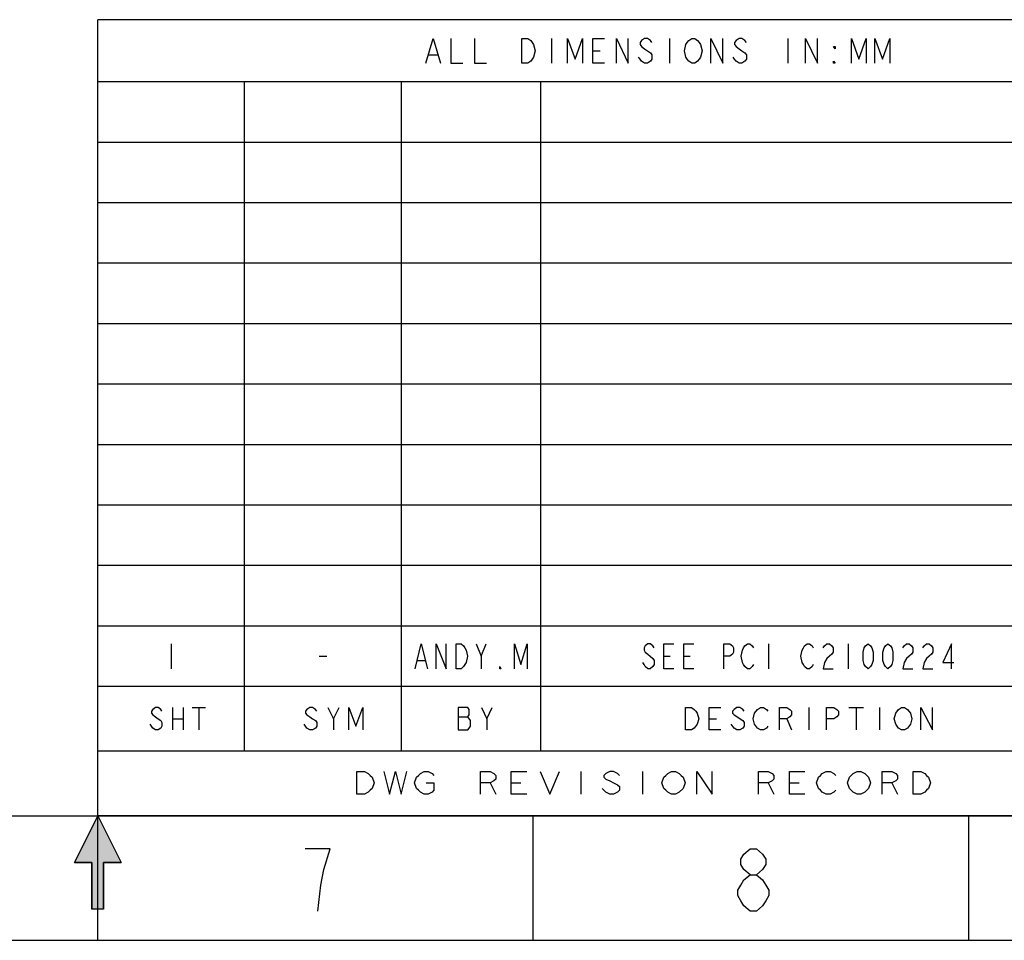
# Model space of a CAD drawing. Units: millimetres. Extents: x 0 to 559, y 0 to 432.
# Drawn here: x 271 to 372, y 0 to 94 of the extents above; entities that cross this region are included whole.
import ezdxf

# ---------------------------------------------------------------- set-up
doc = ezdxf.new("R2010")
doc.units = ezdxf.units.MM
doc.header["$LTSCALE"] = 30.734
doc.layers.get('0').update_dxf_attribs({"linetype": 'CONTINUOUS'})

# ---------------------------------------------------------------- blocks, each defined once
blk = doc.blocks.new('C_ARROW_BL1', base_point=(279.4, 7.94))
at = {"linetype": 'Continuous'}
blk.add_hatch(color=7, dxfattribs=at).paths.add_polyline_path([(279.4, 12.7), (281.78, 7.94), (280, 7.94), (280, 3.17), (278.8, 3.17), (278.8, 7.94), (277.02, 7.94)])
at = {"color": 30, "linetype": 'Continuous', "true_color": 0xff7f00}
for p, q in [((279.4, 12.7), (277.02, 7.94)), ((279.4, 12.7), (281.78, 7.94)), ((277.02, 7.94), (278.8, 7.94)), ((278.8, 7.94), (278.8, 3.17)), ((280, 7.94), (281.78, 7.94)), ((280, 3.17), (280, 7.94)), ((280, 3.17), (278.8, 3.17))]:
    blk.add_line(p, q, dxfattribs=at)
at = {"color": 7, "linetype": 'Continuous'}
blk.add_lwpolyline([(279.4, 12.7), (281.78, 7.94), (280, 7.94), (280, 3.17), (278.8, 3.17), (278.8, 7.94), (277.02, 7.94), (279.4, 12.7)], dxfattribs=at)
blk = doc.blocks.new('*T16')
at = {"color": 2, "linetype": 'Continuous'}
for p, q in [((114.3, 81.28), (0, 81.28)), ((0, 0), (0, 81.28)), ((114.3, 0), (114.3, 81.28)), ((114.3, 74.93), (0, 74.93)), ((14.986, 6.604), (14.986, 74.93)), ((30.988, 6.604), (30.988, 74.93)), ((45.212, 6.604), (45.212, 74.93)), ((97.79, 6.604), (97.79, 74.93)), ((114.3, 68.7578), (0, 68.7578)), ((114.3, 62.5856), (0, 62.5856)), ((114.3, 56.4134), (0, 56.4134)), ((114.3, 50.2412), (0, 50.2412)), ((114.3, 44.069), (0, 44.069)), ((114.3, 37.8968), (0, 37.8968)), ((114.3, 31.7246), (0, 31.7246)), ((114.3, 25.5524), (0, 25.5524)), ((114.3, 19.3802), (0, 19.3802)), ((114.3, 13.208), (0, 13.208)), ((114.3, 6.604), (0, 6.604)), ((114.3, 0), (0, 0))]:
    blk.add_line(p, q, dxfattribs=at)

msp = doc.modelspace()

# ---------------------------------------------------------------- linework, layer by layer
at = {"color": 2, "linetype": 'Continuous'}
for p, q in [((325.69148, 92.075), (325.69148, 89.535)), ((337.7565, 92.075), (337.7565, 89.535)), ((349.82149, 92.075), (349.82149, 89.535)), ((329.91424, 90.805), (330.6683, 90.805)), ((313.17408, 90.38166), (314.07892, 90.38166)), ((286.89302, 30.2641), (286.89302, 27.7241)), ((318.516, 28.9941), (319.02402, 30.2641)), ((347.853, 30.2641), (347.853, 27.7241)), ((355.98101, 30.2641), (355.98101, 27.7241)), ((302.00599, 28.9941), (302.768, 28.9941)), ((312.03902, 28.57077), (312.80099, 28.57077)), ((337.18502, 28.9941), (337.82001, 28.9941)), ((339.21701, 28.9941), (339.852, 28.9941)), ((287.02716, 23.76489), (287.02716, 21.47889)), ((288.10158, 23.76489), (288.10158, 21.47889)), ((289.04169, 23.76489), (290.38473, 23.76489)), ((289.71321, 23.76489), (289.71321, 21.47889)), ((303.4665, 22.62189), (304.03798, 23.76489)), ((319.09973, 22.62189), (319.6541, 23.76489)), ((351.98407, 23.76489), (351.98407, 21.47889)), ((356.03459, 23.76489), (357.5348, 23.76489)), ((356.78469, 23.76489), (356.78469, 21.47889)), ((359.185, 23.76489), (359.185, 21.47889)), ((287.02716, 22.62189), (288.10158, 22.62189)), ((316.18936, 22.81239), (317.15948, 22.81239)), ((341.7828, 22.62189), (342.53291, 22.62189)), ((344.33311, 23.00289), (345.23325, 22.43139)), ((349.7338, 22.62189), (350.18387, 21.47889)), ((328.69664, 17.21645), (328.69664, 14.93045)), ((335.00602, 17.21645), (335.00602, 14.93045)), ((319.42978, 16.07345), (320.02129, 14.93045)), ((321.59861, 16.07345), (322.58446, 16.07345)), ((347.82189, 16.07345), (348.4134, 14.93045)), ((349.99072, 16.07345), (350.97657, 16.07345)), ((360.44063, 16.07345), (361.03211, 14.93045))]:
    msp.add_line(p, q, dxfattribs=at)
at = {"color": 30, "linetype": 'Continuous', "true_color": 0xff7f00}
for p, q in [((0, 12.7), (558.8, 12.7)), ((279.4, 0), (279.4, 12.7)), ((323.85, 0), (323.85, 12.7)), ((368.3, 0), (368.3, 12.7))]:
    msp.add_line(p, q, dxfattribs=at)
at = {"color": 7, "linetype": 'Continuous'}
msp.add_line((0, 0), (558.8, 0), dxfattribs=at)
at = {"color": 2, "linetype": 'Continuous'}
for points in [[(312.87244, 89.535), (313.6265, 92.075), (314.38056, 89.535)], [(315.43626, 92.075), (315.43626, 89.535), (316.64274, 89.535)], [(317.84925, 92.075), (317.84925, 89.535), (319.05573, 89.535)], [(322.67525, 92.075), (323.27849, 92.075), (323.58013, 91.86333), (323.73094, 91.65167), (323.88176, 91.44), (324.03255, 90.805), (323.88176, 90.17), (323.73094, 89.95834), (323.58013, 89.74667), (323.27849, 89.535), (322.67525, 89.535), (322.67525, 92.075)], [(327.35042, 89.535), (327.35042, 92.075), (328.10452, 89.95834), (328.85857, 92.075), (328.85857, 89.535)], [(331.12075, 89.535), (329.91424, 89.535), (329.91424, 92.075), (331.12075, 92.075)], [(332.32723, 89.535), (332.32723, 92.075), (333.53375, 89.535), (333.53375, 92.075)], [(335.94675, 91.65167), (335.79593, 91.86333), (335.49432, 92.075), (335.19269, 92.075), (334.89105, 91.86333), (334.74027, 91.65167), (334.74027, 91.44), (334.89105, 91.22833), (335.19269, 91.01667), (335.49432, 90.805), (335.79593, 90.59333), (335.94675, 90.38166), (335.94675, 89.95834), (335.79593, 89.74667), (335.49432, 89.535), (335.19269, 89.535), (334.89105, 89.74667), (334.74027, 89.95834), (334.58945, 90.17)], [(340.77274, 89.95834), (340.62192, 89.74667), (340.32032, 89.535), (340.01868, 89.535), (339.71708, 89.74667), (339.56626, 89.95834), (339.41544, 90.17), (339.26462, 90.805), (339.41544, 91.44), (339.56626, 91.65167), (339.71708, 91.86333), (340.01868, 92.075), (340.32032, 92.075), (340.62192, 91.86333), (340.77274, 91.65167), (340.92356, 91.44), (341.07438, 90.805), (340.92356, 90.17), (340.77274, 89.95834)], [(341.97926, 89.535), (341.97926, 92.075), (343.18574, 89.535), (343.18574, 92.075)], [(345.59873, 91.65167), (345.44795, 91.86333), (345.14631, 92.075), (344.84468, 92.075), (344.54307, 91.86333), (344.39225, 91.65167), (344.39225, 91.44), (344.54307, 91.22833), (344.84468, 91.01667), (345.14631, 90.805), (345.44795, 90.59333), (345.59873, 90.38166), (345.59873, 89.95834), (345.44795, 89.74667), (345.14631, 89.535), (344.84468, 89.535), (344.54307, 89.74667), (344.39225, 89.95834), (344.24143, 90.17)], [(351.63124, 89.535), (351.63124, 92.075), (352.83776, 89.535), (352.83776, 92.075)], [(356.30645, 89.535), (356.30645, 92.075), (357.06051, 89.95834), (357.81457, 92.075), (357.81457, 89.535)], [(358.71945, 89.535), (358.71945, 92.075), (359.47351, 89.95834), (360.22757, 92.075), (360.22757, 89.535)], [(354.64752, 91.22833), (354.64752, 91.01667), (354.4967, 91.22833), (354.64752, 91.22833)], [(354.64752, 89.535), (354.4967, 89.535), (354.4967, 89.74667), (354.64752, 89.535)], [(311.78499, 27.7241), (312.41998, 30.2641), (313.05501, 27.7241)], [(313.944, 27.7241), (313.944, 30.2641), (314.95999, 27.7241), (314.95999, 30.2641)], [(315.97599, 30.2641), (316.48401, 30.2641), (316.738, 30.05243), (316.86501, 29.84077), (316.99199, 29.6291), (317.119, 28.9941), (316.99199, 28.3591), (316.86501, 28.14743), (316.738, 27.93576), (316.48401, 27.7241), (315.97599, 27.7241), (315.97599, 30.2641)], [(318.00798, 30.2641), (318.516, 28.9941), (318.516, 27.7241)], [(321.94499, 27.7241), (321.94499, 30.2641), (322.57999, 28.14743), (323.21502, 30.2641), (323.21502, 27.7241)], [(336.16898, 29.84077), (336.04201, 30.05243), (335.78802, 30.2641), (335.53399, 30.2641), (335.28, 30.05243), (335.15299, 29.84077), (335.15299, 29.6291), (335.28, 29.41743), (335.53399, 29.20576), (335.78802, 28.9941), (336.04201, 28.78243), (336.16898, 28.57077), (336.16898, 28.14743), (336.04201, 27.93576), (335.78802, 27.7241), (335.53399, 27.7241), (335.28, 27.93576), (335.15299, 28.14743), (335.02601, 28.3591)], [(338.20101, 27.7241), (337.18502, 27.7241), (337.18502, 30.2641), (338.20101, 30.2641)], [(340.23301, 27.7241), (339.21701, 27.7241), (339.21701, 30.2641), (340.23301, 30.2641)], [(343.281, 27.7241), (343.281, 30.2641), (343.91599, 30.2641), (344.17002, 30.05243), (344.29699, 29.84077), (344.29699, 29.41743), (344.17002, 29.20576), (343.91599, 28.9941), (343.281, 28.9941)], [(346.32899, 28.14743), (346.20201, 27.93576), (345.94798, 27.7241), (345.69399, 27.7241), (345.44, 27.93576), (345.31299, 28.14743), (345.18601, 28.3591), (345.059, 28.9941), (345.18601, 29.6291), (345.31299, 29.84077), (345.44, 30.05243), (345.69399, 30.2641), (345.94798, 30.2641), (346.20201, 30.05243), (346.32899, 29.84077)], [(352.425, 28.14743), (352.29799, 27.93576), (352.044, 27.7241), (351.79001, 27.7241), (351.53598, 27.93576), (351.40901, 28.14743), (351.28199, 28.3591), (351.15502, 28.9941), (351.28199, 29.6291), (351.40901, 29.84077), (351.53598, 30.05243), (351.79001, 30.2641), (352.044, 30.2641), (352.29799, 30.05243), (352.425, 29.84077)], [(353.441, 29.84077), (353.56801, 30.05243), (353.822, 30.2641), (354.07599, 30.2641), (354.32998, 30.05243), (354.457, 29.84077), (354.457, 29.41743), (354.32998, 29.20576), (354.07599, 28.9941), (353.822, 28.78243), (353.56801, 28.3591), (353.441, 27.7241), (354.457, 27.7241)], [(358.013, 27.7241), (357.75901, 27.93576), (357.632, 28.14743), (357.50499, 28.57077), (357.50499, 29.41743), (357.632, 29.84077), (357.75901, 30.05243), (358.013, 30.2641), (358.26699, 30.05243), (358.39401, 29.84077), (358.52098, 29.41743), (358.52098, 28.57077), (358.39401, 28.14743), (358.26699, 27.93576), (358.013, 27.7241)], [(360.045, 27.7241), (359.79101, 27.93576), (359.66399, 28.14743), (359.53702, 28.57077), (359.53702, 29.41743), (359.66399, 29.84077), (359.79101, 30.05243), (360.045, 30.2641), (360.29899, 30.05243), (360.426, 29.84077), (360.55301, 29.41743), (360.55301, 28.57077), (360.426, 28.14743), (360.29899, 27.93576), (360.045, 27.7241)], [(361.56901, 29.84077), (361.69599, 30.05243), (361.95001, 30.2641), (362.204, 30.2641), (362.45799, 30.05243), (362.58501, 29.84077), (362.58501, 29.41743), (362.45799, 29.20576), (362.204, 28.9941), (361.95001, 28.78243), (361.69599, 28.3591), (361.56901, 27.7241), (362.58501, 27.7241)], [(363.601, 29.84077), (363.72802, 30.05243), (363.98201, 30.2641), (364.236, 30.2641), (364.48999, 30.05243), (364.617, 29.84077), (364.617, 29.41743), (364.48999, 29.20576), (364.236, 28.9941), (363.98201, 28.78243), (363.72802, 28.3591), (363.601, 27.7241), (364.617, 27.7241)], [(366.52202, 27.7241), (366.52202, 30.2641), (365.633, 28.3591), (366.77601, 28.3591)], [(320.54799, 27.7241), (320.42102, 27.7241), (320.42102, 27.93576), (320.54799, 27.7241)], [(285.95272, 23.38389), (285.81842, 23.57439), (285.54982, 23.76489), (285.28121, 23.76489), (285.01261, 23.57439), (284.8783, 23.38389), (284.8783, 23.19339), (285.01261, 23.00289)], [(301.752, 23.38389), (301.60913, 23.57439), (301.32338, 23.76489), (301.03764, 23.76489), (300.75186, 23.57439), (300.60899, 23.38389), (300.60899, 23.19339), (300.75186, 23.00289), (301.03764, 22.81239), (301.32338, 22.62189), (301.60913, 22.43139), (301.752, 22.24089), (301.752, 21.85989), (301.60913, 21.66939), (301.32338, 21.47889), (301.03764, 21.47889), (300.75186, 21.66939), (300.60899, 21.85989), (300.46612, 22.05039)], [(302.89501, 23.76489), (303.4665, 22.62189), (303.4665, 21.47889)], [(305.03812, 21.47889), (305.03812, 23.76489), (305.75252, 21.85989), (306.46688, 23.76489), (306.46688, 21.47889)], [(317.43667, 22.43139), (317.15948, 22.81239), (317.29806, 23.00289), (317.29806, 23.57439), (317.15948, 23.76489), (316.18936, 23.76489)], [(316.18936, 23.76489), (316.18936, 21.47889), (317.15948, 21.47889), (317.29806, 21.66939), (317.43667, 21.85989), (317.43667, 22.43139)], [(318.54537, 23.76489), (319.09973, 22.62189), (319.09973, 21.47889)], [(339.38249, 23.76489), (339.9826, 23.76489), (340.28263, 23.57439), (340.43263, 23.38389), (340.58267, 23.19339), (340.73267, 22.62189), (340.58267, 22.05039), (340.28263, 21.66939)], [(340.28263, 21.66939), (339.9826, 21.47889), (339.38249, 21.47889), (339.38249, 23.76489)], [(342.98294, 21.47889), (341.7828, 21.47889), (341.7828, 23.76489), (342.98297, 23.76489)], [(345.38325, 23.38389), (345.23325, 23.57439), (344.93322, 23.76489), (344.63318, 23.76489), (344.33311, 23.57439), (344.18311, 23.38389), (344.18311, 23.19339), (344.33311, 23.00289)], [(346.43339, 22.05039), (346.28339, 22.62189), (346.43339, 23.19339), (346.73342, 23.57439)], [(346.73342, 23.57439), (347.03346, 23.76489), (347.33349, 23.76489), (347.63353, 23.57439), (347.78356, 23.38389)], [(348.9837, 21.47889), (348.9837, 23.76489), (349.7338, 23.76489), (350.03383, 23.57439), (350.18387, 23.38389), (350.18387, 23.00289), (350.03383, 22.81239), (349.7338, 22.62189), (348.9837, 22.62189)], [(353.78432, 21.47889), (353.78432, 23.76489), (354.53442, 23.76489), (354.83445, 23.57439), (354.98445, 23.38389), (354.98445, 23.00289), (354.83445, 22.81239), (354.53442, 22.62189), (353.78432, 22.62189)], [(362.03535, 21.66939), (361.73531, 21.47889), (361.43528, 21.47889), (361.13524, 21.66939), (360.98521, 21.85989), (360.83521, 22.05039), (360.68517, 22.62189), (360.83521, 23.19339)], [(360.83521, 23.19339), (361.13524, 23.57439), (361.43528, 23.76489), (361.73531, 23.76489), (362.03535, 23.57439), (362.18535, 23.38389), (362.33538, 23.19339), (362.48542, 22.62189), (362.33538, 22.05039), (362.03535, 21.66939)], [(363.38552, 21.47889), (363.38552, 23.76489), (364.58566, 21.47889), (364.58566, 23.76489)], [(285.01261, 23.00289), (285.54982, 22.62189), (285.81842, 22.43139), (285.95272, 22.24089), (285.95272, 21.85989), (285.81842, 21.66939), (285.54982, 21.47889), (285.28121, 21.47889), (285.01261, 21.66939), (284.8783, 21.85989), (284.744, 22.05039)], [(345.23325, 22.43139), (345.38325, 22.24089), (345.38325, 21.85989), (345.23325, 21.66939), (344.93322, 21.47889), (344.63318, 21.47889), (344.33311, 21.66939), (344.03308, 22.05039)], [(347.78356, 21.85989), (347.63353, 21.66939), (347.33349, 21.47889), (347.03346, 21.47889), (346.73342, 21.66939), (346.43339, 22.05039)], [(305.82523, 17.21645), (306.61391, 17.21645), (307.00821, 17.02595), (307.20538, 16.83545), (307.40255, 16.64495), (307.59972, 16.07345), (307.40255, 15.50195), (307.20538, 15.31145), (307.00821, 15.12095), (306.61387, 14.93045), (305.82523, 14.93045), (305.82523, 17.21645)], [(308.58557, 17.21645), (309.17708, 14.93045), (309.76858, 17.21645), (310.36006, 14.93045), (310.95157, 17.21645)], [(312.92326, 16.07345), (313.71194, 16.07345), (313.71194, 15.31145), (313.51477, 15.12095), (313.12043, 14.93045), (312.72609, 14.93045), (312.33175, 15.12095), (312.13458, 15.31145), (311.93741, 15.50195), (311.74024, 16.07345), (311.93741, 16.64495), (312.13458, 16.83545), (312.33175, 17.02595), (312.72609, 17.21645), (313.12043, 17.21645), (313.51477, 17.02595), (313.71194, 16.83545)], [(318.44393, 14.93045), (318.44393, 17.21645), (319.42978, 17.21645), (319.82412, 17.02595), (320.02129, 16.83545), (320.02129, 16.45445), (319.82412, 16.26395), (319.42978, 16.07345), (318.44393, 16.07345)], [(323.17596, 14.93045), (321.59861, 14.93045), (321.59861, 17.21645), (323.17596, 17.21645)], [(324.55615, 17.21645), (325.54196, 14.93045), (326.52781, 17.21645)], [(332.63999, 16.83545), (332.44282, 17.02595), (332.04848, 17.21645), (331.65418, 17.21645), (331.25984, 17.02595), (331.06267, 16.83545), (331.06267, 16.64495), (331.25984, 16.45445), (331.65418, 16.26395), (332.04848, 16.07345), (332.44282, 15.88295), (332.63999, 15.69245), (332.63999, 15.31145), (332.44282, 15.12095), (332.04848, 14.93045), (331.65418, 14.93045), (331.25984, 15.12095), (331.06267, 15.31145), (330.8655, 15.50195)], [(339.14651, 15.50195), (338.75221, 15.12095), (338.35787, 14.93045), (337.96353, 14.93045), (337.56919, 15.12095), (337.37202, 15.31145), (337.17485, 15.50195), (336.97768, 16.07345), (337.17485, 16.64495), (337.37202, 16.83545), (337.56919, 17.02595), (337.96353, 17.21645), (338.35787, 17.21645), (338.75221, 17.02595), (338.94938, 16.83545), (339.14651, 16.64495), (339.34368, 16.07345), (339.14651, 15.50195)], [(340.5267, 14.93045), (340.5267, 17.21645), (342.10405, 14.93045), (342.10405, 17.21645)], [(346.83605, 14.93045), (346.83605, 17.21645), (347.82189, 17.21645), (348.21623, 17.02595), (348.4134, 16.83545), (348.4134, 16.45445), (348.21623, 16.26395), (347.82189, 16.07345), (346.83605, 16.07345)], [(351.56808, 14.93045), (349.99072, 14.93045), (349.99076, 17.21645), (351.56808, 17.21645)], [(354.72275, 15.31145), (354.52558, 15.12095), (354.13125, 14.93045), (353.73691, 14.93045), (353.3426, 15.12095), (353.14543, 15.31145), (352.94826, 15.50195), (352.75109, 16.07345), (352.94826, 16.64495), (353.14543, 16.83545), (353.3426, 17.02595), (353.73691, 17.21645), (354.13125, 17.21645), (354.52558, 17.02595), (354.72275, 16.83545)], [(357.87743, 15.31145), (357.68026, 15.12095), (357.28592, 14.93045), (356.89162, 14.93045), (356.49728, 15.12095), (356.30011, 15.31145), (356.10294, 15.50195), (355.90577, 16.07345), (356.10294, 16.64495), (356.30011, 16.83545), (356.49728, 17.02595), (356.89162, 17.21645), (357.28592, 17.21645), (357.68026, 17.02595), (357.87743, 16.83545), (358.0746, 16.64495), (358.27177, 16.07345), (358.0746, 15.50195), (357.87743, 15.31145)], [(359.45478, 14.93045), (359.45478, 17.21645), (360.44063, 17.21645), (360.83497, 17.02595), (361.03211, 16.83545), (361.03211, 16.45445), (360.83494, 16.26395), (360.44063, 16.07345), (359.45478, 16.07345)], [(362.60946, 17.21645), (363.39814, 17.21645), (363.79248, 17.02595), (363.98965, 16.83545), (364.18682, 16.64495), (364.38398, 16.07345), (364.18682, 15.50195), (363.98965, 15.31145), (363.79248, 15.12095), (363.39814, 14.93045), (362.60946, 14.93045), (362.60946, 17.21645)]]:
    msp.add_lwpolyline(points, dxfattribs=at)
at = {"color": 30, "linetype": 'Continuous', "true_color": 0xff7f00}
for points in [[(302.48546, 7.22135), (303.12045, 9.33801), (300.58044, 9.33801)], [(345.98294, 6.69218), (345.34795, 7.22135), (345.03045, 7.75052), (345.03045, 8.27968), (345.34795, 8.80885), (345.98294, 9.33801), (346.61794, 9.33801), (347.25293, 8.80885), (347.57043, 8.27968), (347.57043, 7.75052), (347.25293, 7.22135), (346.61794, 6.69218)], [(301.85043, 2.98801), (302.16793, 5.63385), (302.48546, 7.22135)], [(345.98294, 2.98801), (345.34795, 3.51718), (345.03045, 4.04635), (344.71296, 4.57552), (344.71296, 5.10468), (345.03045, 5.63385), (345.34795, 6.16302), (345.98294, 6.69218), (346.61794, 6.69218), (347.25293, 6.16302), (347.57043, 5.63385), (347.88796, 5.10468), (347.88796, 4.57552), (347.57043, 4.04635), (347.25293, 3.51718), (346.61794, 2.98801), (345.98294, 2.98801)]]:
    msp.add_lwpolyline(points, dxfattribs=at)

# ---------------------------------------------------------------- block references
msp.add_blockref('*T16', (279.4, 12.7))
at = {"color": 2, "linetype": 'Continuous'}
msp.add_blockref('C_ARROW_BL1', (279.4, 7.9375), dxfattribs=at)

doc.saveas('drawing.dxf')
